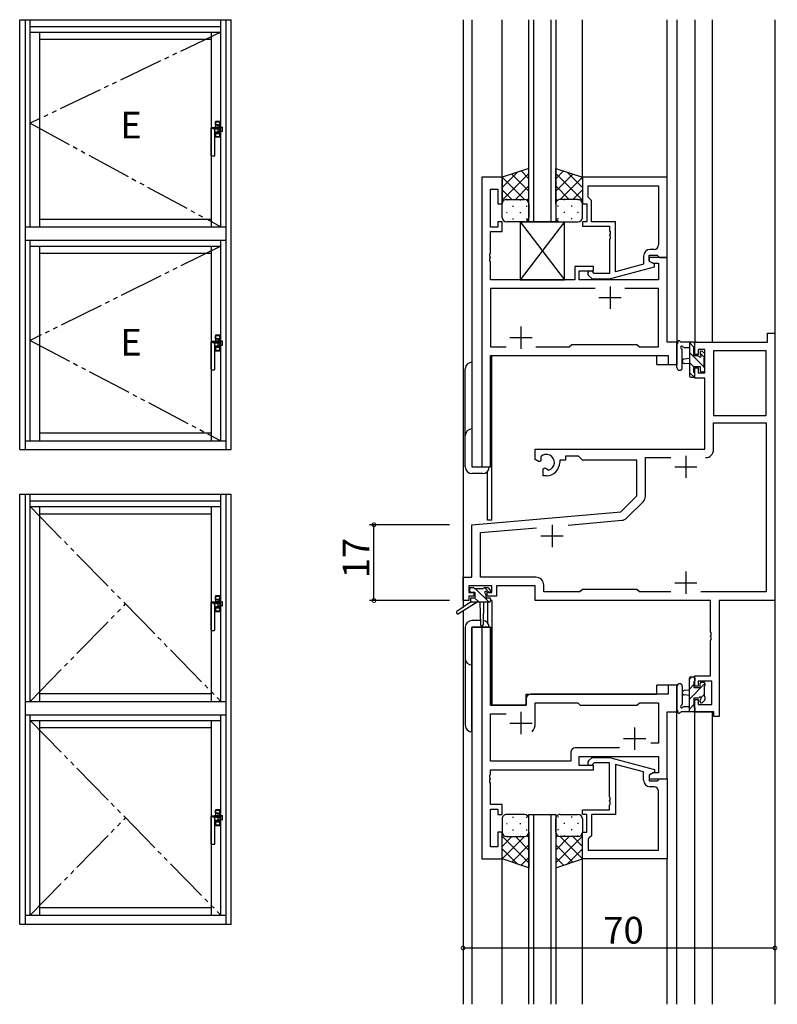
# Model space of a CAD drawing. Extents: x 0 to 1587, y 0 to 1128.
# Drawn here: x 550 to 720, y 741 to 962 of the extents above; entities that cross this region are included whole.
import ezdxf

# ---------------------------------------------------------------- set-up
doc = ezdxf.new("R2010")
doc.units = 0
doc.linetypes.add('YCENTER_1', pattern=[13, 10, -1, 1, -1])
doc.linetypes.add('YDIVIDE_1', pattern=[15, 10, -1, 1, -1, 1, -1])
for name, color, linetype in [('YKK_11', 7, 'CONTINUOUS'), ('YKK_12', 2, 'CONTINUOUS'), ('YKK_13', 4, 'CONTINUOUS'), ('YKK_A1', 4, 'CONTINUOUS'), ('YKK_D', 6, 'CONTINUOUS')]:
    doc.layers.add(name, color=color, linetype=linetype)
doc.styles.get("Standard").update_dxf_attribs({"font": 'ROMANS.SHX', "bigfont": 'EXTFONT.SHX'})

msp = doc.modelspace()

# ---------------------------------------------------------------- linework, layer by layer
at = {"layer": 'YKK_11', "color": 0, "linetype": 'ByBlock', "lineweight": -2}
for p, q in [((654.13, 926.88), (654.13, 861.88)), ((658.73, 926.88), (654.13, 926.88)), ((658.73, 920.88), (658.73, 926.88)), ((695.73, 926.88), (676.73, 926.88)), ((676.73, 926.88), (676.73, 920.88)), ((695.73, 908.88), (695.73, 926.88)), ((656.06, 915.68), (656.06, 924.18)), ((656.06, 924.18), (657.73, 924.18)), ((657.73, 924.18), (657.73, 920.88)), ((678.03, 924.95), (693.8, 924.95)), ((678.03, 922.38), (678.03, 924.95)), ((678.03, 924.95), (693.8, 924.95)), ((693.8, 924.95), (693.8, 911.68)), ((678.23, 922.18), (678.03, 922.38)), ((678.73, 921.68), (678.23, 922.18)), ((678.73, 916.88), (678.73, 921.68)), ((657.73, 920.88), (658.73, 920.88)), ((676.73, 920.88), (677.73, 920.88)), ((677.73, 920.88), (677.73, 916.88)), ((657.73, 915.68), (656.06, 915.68)), ((658.73, 916.88), (657.73, 916.88)), ((657.73, 916.88), (657.73, 915.68)), ((658.73, 914.68), (658.73, 916.88)), ((677.73, 916.88), (676.73, 916.88)), ((676.73, 916.88), (676.73, 915.88)), ((676.73, 915.88), (682.83, 915.88)), ((684.13, 916.88), (678.73, 916.88)), ((682.83, 915.88), (682.83, 914.84)), ((684.13, 905.67), (684.13, 916.88)), ((656.06, 909.84), (656.06, 914.68)), ((656.06, 914.68), (658.73, 914.68)), ((682.83, 914.84), (682.95, 914.66)), ((682.95, 914.11), (682.83, 913.92)), ((682.83, 913.92), (682.83, 913.84)), ((682.83, 913.84), (682.95, 913.66)), ((682.95, 913.11), (682.83, 912.92)), ((682.83, 912.92), (682.83, 905.28)), ((682.95, 914.66), (682.95, 914.11)), ((682.95, 913.66), (682.95, 913.11)), ((692.8, 910.68), (691.93, 910.68)), ((655.94, 909.66), (656.06, 909.84)), ((655.94, 909.11), (655.94, 909.66)), ((656.06, 908.92), (655.94, 909.11)), ((655.94, 908.66), (656.06, 908.84)), ((655.94, 908.11), (655.94, 908.66)), ((656.06, 908.84), (656.06, 908.92)), ((690.43, 909.18), (690.43, 907.36)), ((691.73, 908.08), (691.73, 909.38)), ((691.73, 909.38), (693.53, 909.38)), ((695.73, 908.88), (691.73, 908.88)), ((691.73, 908.88), (691.73, 908.08)), ((693.53, 909.38), (693.73, 909.18)), ((693.73, 909.18), (694.03, 908.88)), ((694.03, 908.88), (695.73, 908.88)), ((695.73, 889.88), (695.73, 908.88)), ((656.06, 907.92), (655.94, 908.11)), ((656.06, 903.88), (656.06, 907.92)), ((679.23, 906.88), (675.03, 906.88)), ((675.03, 906.88), (675.03, 903.88)), ((679.23, 905.88), (679.23, 906.88)), ((682.83, 904.08), (692.93, 906.79)), ((690.43, 907.36), (684.13, 905.67)), ((691.73, 908.08), (692.6, 907.58)), ((692.93, 907.39), (691.73, 908.08)), ((692.6, 907.58), (693.8, 907.58)), ((692.93, 906.79), (692.93, 907.39)), ((693.8, 907.58), (693.8, 903.88)), ((676.03, 903.88), (676.03, 905.88)), ((676.03, 905.88), (679.23, 905.88)), ((678.11, 904.86), (678.88, 904.08)), ((678.88, 904.08), (682.83, 904.08)), ((679.38, 905.28), (678.96, 905.7)), ((682.83, 905.28), (679.38, 905.28)), ((675.03, 903.88), (656.06, 903.88)), ((679.58, 901.95), (656.06, 901.95)), ((656.06, 901.95), (656.06, 888.81)), ((679.58, 901.95), (656.06, 901.95)), ((693.8, 903.88), (676.03, 903.88)), ((693.8, 901.95), (686.28, 901.95)), ((693.8, 888.81), (693.8, 901.95)), ((718.3, 889.88), (718.3, 891.88)), ((718.3, 891.88), (719.93, 891.88)), ((719.93, 891.88), (719.93, 831.88)), ((656.06, 888.81), (659.58, 888.81)), ((666.28, 888.81), (673.76, 888.81)), ((673.76, 888.81), (674.33, 889.38)), ((674.33, 889.38), (688.93, 889.38)), ((688.93, 889.38), (689.5, 888.81)), ((689.5, 888.81), (693.8, 888.81)), ((697.93, 889.88), (695.73, 889.88)), ((697.93, 884.88), (697.93, 889.88)), ((701.93, 887.08), (701.93, 889.88)), ((701.93, 889.88), (718.3, 889.88)), ((656.06, 861.88), (656.06, 886.88)), ((656.06, 886.88), (696, 886.88)), ((696, 886.88), (696, 884.88)), ((702.73, 887.08), (701.93, 887.08)), ((704.23, 888.25), (702.73, 888.25)), ((702.73, 888.25), (702.73, 887.08)), ((704.23, 882.98), (704.23, 888.25)), ((718, 887.95), (706.16, 887.95)), ((706.16, 887.95), (706.16, 873.38)), ((718, 873.38), (718, 887.95)), ((718, 873.38), (718, 887.95)), ((696, 884.88), (697.93, 884.88)), ((701.93, 881.78), (701.93, 884.08)), ((701.93, 884.08), (702.73, 884.08)), ((702.73, 884.08), (702.73, 882.98)), ((702.73, 882.98), (704.23, 882.98)), ((704.23, 881.78), (701.93, 881.78)), ((704.23, 865.88), (704.23, 881.78)), ((706.16, 873.38), (718, 873.38)), ((706.16, 865.75), (706.16, 871.75)), ((706.16, 871.75), (718, 871.75)), ((718, 871.75), (718, 833.81)), ((666.13, 863.52), (666.13, 865.88)), ((666.13, 865.88), (704.23, 865.88)), ((667.37, 864.16), (667.41, 863.7)), ((675.86, 864.25), (672.93, 864.25)), ((672.93, 864.25), (672.93, 863.38)), ((676.73, 863.38), (675.86, 864.25)), ((667.03, 863), (666.13, 863.52)), ((667.38, 863.2), (667.03, 863)), ((667.41, 863.7), (667.38, 863.2)), ((672.93, 863.38), (671.63, 863.38)), ((671.63, 863.38), (671.63, 862.88)), ((688.93, 863.38), (676.73, 863.38)), ((688.93, 855.38), (688.93, 863.38)), ((690.86, 855.33), (690.86, 863.95)), ((690.86, 863.95), (696.58, 863.95)), ((654.13, 861.88), (656.06, 861.88)), ((667.93, 861.44), (668.28, 861.64)), ((667.93, 859.88), (667.93, 861.44)), ((668.63, 859.88), (667.93, 859.88)), ((668.28, 861.64), (668.73, 861.41)), ((668.73, 861.41), (669.11, 861.14)), ((685.36, 851.8), (688.93, 855.38)), ((686.69, 850.41), (690.34, 854.05)), ((651.93, 848.88), (685.36, 851.8)), ((651.93, 837.11), (651.93, 848.88)), ((673.51, 848.83), (685.57, 849.89)), ((653.86, 847.11), (666.44, 848.21)), ((653.86, 837.11), (653.86, 847.11)), ((649.93, 831.88), (649.93, 837.11)), ((649.93, 837.11), (651.93, 837.11)), ((666.26, 837.11), (653.86, 837.11)), ((656.43, 835.18), (651.23, 835.18)), ((651.23, 835.18), (651.23, 833.68)), ((651.23, 833.68), (652.33, 833.68)), ((652.33, 833.68), (652.33, 832.88)), ((655.33, 832.88), (655.33, 833.68)), ((655.33, 833.68), (656.43, 833.68)), ((656.43, 833.68), (656.43, 835.18)), ((666.13, 835.18), (657.43, 835.18)), ((657.43, 835.18), (657.43, 832.88)), ((666.13, 831.88), (666.13, 835.18)), ((668.06, 833.81), (668.06, 835.31)), ((676.16, 833.81), (668.06, 833.81)), ((676.73, 834.38), (676.16, 833.81)), ((688.93, 834.38), (676.73, 834.38)), ((689.5, 833.81), (688.93, 834.38)), ((696.58, 833.81), (689.5, 833.81)), ((718, 833.81), (703.28, 833.81)), ((651.23, 831.88), (649.93, 831.88)), ((652.33, 832.88), (651.23, 832.88)), ((651.23, 832.88), (651.23, 831.88)), ((657.43, 832.88), (655.33, 832.88)), ((705.5, 831.88), (666.13, 831.88)), ((705.5, 824.84), (705.5, 831.88)), ((719.93, 831.88), (707.43, 831.88)), ((707.43, 831.88), (707.43, 805.88)), ((654.13, 825.88), (654.13, 773.88)), ((656.06, 825.88), (654.13, 825.88)), ((656.06, 808.38), (656.06, 825.88)), ((705.62, 824.66), (705.5, 824.84)), ((705.62, 824.11), (705.62, 824.66)), ((705.5, 823.92), (705.62, 824.11)), ((705.5, 823.84), (705.5, 823.92)), ((705.62, 823.66), (705.5, 823.84)), ((705.5, 822.92), (705.62, 823.11)), ((705.5, 814.98), (705.5, 822.92)), ((705.62, 823.11), (705.62, 823.66)), ((701.93, 812.68), (701.93, 814.98)), ((701.93, 814.98), (705.5, 814.98)), ((705.8, 813.78), (702.73, 813.78)), ((702.73, 813.78), (702.73, 812.68)), ((705.8, 808.51), (705.8, 813.78)), ((697.93, 812.88), (696, 812.88)), ((696, 812.88), (696, 810.88)), ((697.93, 806.88), (697.93, 812.88)), ((702.73, 812.68), (701.93, 812.68)), ((664.13, 809.88), (664.13, 808.38)), ((696, 810.88), (665.13, 810.88)), ((666.13, 804.38), (666.13, 808.95)), ((666.13, 808.95), (675.66, 808.95)), ((675.66, 808.95), (676.23, 808.38)), ((688.93, 808.38), (689.5, 808.95)), ((689.5, 808.95), (693.8, 808.95)), ((693.8, 808.95), (693.8, 799.88)), ((701.93, 806.88), (701.93, 809.68)), ((701.93, 809.68), (702.73, 809.68)), ((702.73, 809.68), (702.73, 808.51)), ((664.13, 808.38), (656.06, 808.38)), ((676.23, 808.38), (688.93, 808.38)), ((695.73, 791.88), (695.73, 806.88)), ((695.73, 806.88), (697.93, 806.88)), ((706.23, 806.88), (701.93, 806.88)), ((702.73, 808.51), (705.8, 808.51)), ((706.23, 805.88), (706.23, 806.88)), ((656.06, 795.81), (656.06, 806.45)), ((656.06, 806.45), (659.58, 806.45)), ((707.43, 805.88), (706.23, 805.88)), ((674.1, 797.81), (674.1, 795.81)), ((685.08, 798.81), (675.1, 798.81)), ((685.08, 798.81), (675.1, 798.81)), ((693.8, 799.88), (692.1, 799.88)), ((674.1, 795.81), (656.06, 795.81)), ((676.03, 794.88), (676.03, 796.88)), ((676.03, 796.88), (693.8, 796.88)), ((678.11, 795.9), (678.88, 796.68)), ((678.88, 796.68), (682.83, 796.68)), ((682.83, 796.68), (692.93, 793.97)), ((693.8, 796.88), (693.8, 793.18)), ((656.06, 792.84), (656.06, 793.88)), ((656.06, 793.88), (679.23, 793.88)), ((679.23, 794.88), (676.03, 794.88)), ((679.38, 795.48), (678.96, 795.06)), ((679.23, 793.88), (679.23, 794.88)), ((682.83, 795.48), (679.38, 795.48)), ((682.83, 787.84), (682.83, 795.48)), ((690.43, 793.4), (684.13, 795.09)), ((684.13, 795.09), (684.13, 783.88)), ((690.43, 791.58), (690.43, 793.4)), ((692.93, 793.97), (692.93, 793.37)), ((655.94, 792.66), (656.06, 792.84)), ((655.94, 792.11), (655.94, 792.66)), ((656.06, 791.92), (655.94, 792.11)), ((655.94, 791.66), (656.06, 791.84)), ((655.94, 791.11), (655.94, 791.66)), ((656.06, 791.84), (656.06, 791.92)), ((692.93, 793.37), (691.73, 792.68)), ((692.6, 793.18), (691.73, 792.68)), ((691.73, 792.68), (691.73, 791.88)), ((691.73, 792.68), (691.73, 791.38)), ((691.73, 791.88), (695.73, 791.88)), ((691.73, 791.38), (693.53, 791.38)), ((693.8, 793.18), (692.6, 793.18)), ((693.53, 791.38), (693.73, 791.58)), ((693.73, 791.58), (694.03, 791.88)), ((694.03, 791.88), (695.73, 791.88)), ((695.73, 791.88), (695.73, 773.88)), ((656.06, 790.92), (655.94, 791.11)), ((656.06, 786.08), (656.06, 790.92)), ((692.8, 790.08), (691.93, 790.08)), ((693.8, 775.81), (693.8, 789.08)), ((682.95, 787.66), (682.83, 787.84)), ((682.83, 786.92), (682.95, 787.11)), ((682.83, 786.84), (682.83, 786.92)), ((682.95, 786.66), (682.83, 786.84)), ((682.95, 787.11), (682.95, 787.66)), ((658.73, 786.08), (656.06, 786.08)), ((656.06, 776.58), (656.06, 785.08)), ((656.06, 785.08), (657.73, 785.08)), ((657.73, 785.08), (657.73, 783.88)), ((658.73, 783.88), (658.73, 786.08)), ((676.73, 783.88), (676.73, 784.88)), ((676.73, 784.88), (682.83, 784.88)), ((682.83, 785.92), (682.95, 786.11)), ((682.83, 784.88), (682.83, 785.92)), ((682.95, 786.11), (682.95, 786.66)), ((657.73, 783.88), (658.73, 783.88)), ((677.73, 783.88), (676.73, 783.88)), ((677.73, 779.88), (677.73, 783.88)), ((684.13, 783.88), (678.73, 783.88)), ((678.73, 783.88), (678.73, 779.08)), ((658.73, 779.88), (657.73, 779.88)), ((657.73, 779.88), (657.73, 776.58)), ((658.73, 773.88), (658.73, 779.88)), ((676.73, 773.88), (676.73, 779.88)), ((676.73, 779.88), (677.73, 779.88)), ((678.23, 778.58), (678.03, 778.38)), ((678.03, 778.38), (678.03, 775.81)), ((678.73, 779.08), (678.23, 778.58)), ((657.73, 776.58), (656.06, 776.58)), ((678.03, 775.81), (693.8, 775.81)), ((678.03, 775.81), (693.8, 775.81)), ((654.13, 773.88), (658.73, 773.88)), ((695.73, 773.88), (676.73, 773.88))]:
    msp.add_line(p, q, dxfattribs=at)
at = {"layer": 'YKK_11', "color": 2}
for p, q in [((682.93, 902.38), (682.93, 897.38)), ((680.43, 899.88), (685.43, 899.88)), ((662.93, 893.38), (662.93, 888.38)), ((660.43, 890.88), (665.43, 890.88)), ((699.93, 864.38), (699.93, 859.38)), ((697.43, 861.88), (702.43, 861.88)), ((669.93, 848.88), (669.93, 843.88)), ((667.43, 846.38), (672.43, 846.38)), ((699.93, 838.38), (699.93, 833.38)), ((697.43, 835.88), (702.43, 835.88)), ((662.93, 806.88), (662.93, 801.88)), ((660.43, 804.38), (665.43, 804.38)), ((688.43, 803.38), (688.43, 798.38)), ((685.93, 800.88), (690.93, 800.88))]:
    msp.add_line(p, q, dxfattribs=at)
at = {"layer": 'YKK_11', "color": 0, "linetype": 'ByBlock', "lineweight": -2}
for centre, radius, start, end in [((691.93, 909.18), 1.5, 90, 180), ((692.8, 911.68), 1, 270, 360), ((678.53, 905.28), 0.6, 45, 225), ((668.63, 862.88), 1.8, 285.3669, 134.6331), ((704.36, 865.75), 1.8, 270, 360), ((704.36, 865.75), 1.8, 270, 360), ((668.63, 862.88), 3, 270, 360), ((689.06, 855.33), 1.8, 315, 360), ((685.42, 851.68), 1.8, 275, 315), ((666.26, 835.31), 1.8, 0, 90), ((665.13, 809.88), 1, 90, 180), ((662.93, 804.38), 3.2, 321.6335, 360), ((675.1, 797.81), 1, 90, 180), ((678.53, 795.48), 0.6, 135, 315), ((691.93, 791.58), 1.5, 180, 270), ((692.8, 789.08), 1, 0, 90)]:
    msp.add_arc(centre, radius, start, end, dxfattribs=at)
at = {"layer": 'YKK_12'}
for p, q in [((649.93, 962.25), (649.93, 830.34)), ((651.93, 962.25), (651.93, 861.88)), ((658.73, 926.38), (658.73, 962.25)), ((676.73, 926.38), (676.73, 962.25)), ((695.73, 926.58), (695.73, 962.25)), ((697.93, 962.25), (697.93, 884.88)), ((701.93, 962.25), (701.93, 889.88)), ((705.83, 962.25), (705.83, 889.88)), ((719.93, 962.25), (719.93, 741.25)), ((702.3, 889.88), (701.93, 889.88)), ((656.13, 861.88), (656.13, 886.77)), ((656.43, 849.88), (656.43, 886.88)), ((693.43, 884.88), (693.43, 886.88)), ((693.43, 884.88), (697.93, 884.88)), ((651.93, 861.88), (656.13, 861.88)), ((655.43, 849.88), (655.43, 860.86)), ((656.43, 849.88), (655.43, 849.88)), ((655.43, 831.48), (655.43, 826.9)), ((656.43, 831.88), (656.13, 831.88)), ((656.43, 831.88), (656.43, 808.38)), ((649.93, 829.55), (649.93, 741.25)), ((651.93, 825.88), (651.93, 741.25)), ((656.13, 825.88), (651.93, 825.88)), ((656.13, 825.88), (656.13, 808.38)), ((697.93, 812.88), (693.43, 812.88)), ((693.43, 810.88), (693.43, 812.88)), ((697.93, 741.25), (697.93, 812.88)), ((664.13, 810.88), (693.43, 810.88)), ((664.13, 808.38), (664.13, 810.88)), ((656.13, 808.38), (664.13, 808.38)), ((701.93, 806.88), (705.83, 806.88)), ((701.93, 741.25), (701.93, 806.88)), ((705.83, 806.88), (705.83, 741.25)), ((658.73, 741.25), (658.73, 773.88)), ((676.73, 741.25), (676.73, 773.88)), ((695.73, 741.25), (695.73, 773.88))]:
    msp.add_line(p, q, dxfattribs=at)
at = {"layer": 'YKK_12', "linetype": 'Continuous'}
for p, q in [((664.73, 916.88), (664.73, 962.25)), ((665.73, 962.25), (665.73, 916.88)), ((669.73, 916.88), (669.73, 962.25)), ((670.73, 962.25), (670.73, 916.88)), ((670.73, 916.88), (664.73, 916.88)), ((664.73, 741.25), (664.73, 783.88)), ((664.73, 783.88), (670.73, 783.88)), ((665.73, 783.88), (665.73, 741.25)), ((669.73, 741.25), (669.73, 783.88)), ((670.73, 783.88), (670.73, 741.25))]:
    msp.add_line(p, q, dxfattribs=at)
at = {"layer": 'YKK_13', "linetype": 'Continuous'}
for p, q in [((664.73, 928.88), (658.73, 926.88)), ((664.73, 926.56), (662.99, 928.3)), ((664.73, 920.88), (664.73, 928.88)), ((670.73, 920.88), (670.73, 928.88)), ((670.73, 928.88), (676.73, 926.88)), ((670.73, 926.56), (672.47, 928.3)), ((658.73, 924.58), (662.19, 928.03)), ((658.73, 921.75), (664.73, 927.75)), ((658.73, 926.88), (658.73, 920.88)), ((663.75, 921.88), (658.75, 926.89)), ((664.73, 923.73), (660.87, 927.59)), ((676.73, 921.75), (670.73, 927.75)), ((670.73, 923.73), (674.6, 927.59)), ((671.71, 921.88), (676.72, 926.89)), ((676.73, 924.58), (673.28, 928.03)), ((676.73, 926.88), (676.73, 920.88)), ((660.92, 921.88), (658.73, 924.07)), ((661.69, 921.88), (664.73, 924.92)), ((673.77, 921.88), (670.73, 924.92)), ((674.54, 921.88), (676.73, 924.07)), ((659.65, 921.79), (659.85, 921.79)), ((659.73, 921.88), (663.73, 921.88)), ((659.73, 921.88), (663.73, 921.88)), ((662.68, 921.79), (662.88, 921.79)), ((664.33, 921.69), (664.73, 922.09)), ((671.14, 921.69), (670.73, 922.09)), ((675.73, 921.88), (671.73, 921.88)), ((675.73, 921.88), (671.73, 921.88)), ((672.78, 921.79), (672.58, 921.79)), ((675.81, 921.79), (675.61, 921.79)), ((658.78, 921.19), (658.73, 921.24)), ((658.73, 917.88), (658.73, 920.88)), ((661.07, 920.38), (661.27, 920.38)), ((664.1, 920.38), (664.3, 920.38)), ((664.73, 920.9), (664.73, 920.9)), ((664.73, 920.88), (664.73, 917.88)), ((670.73, 920.9), (670.73, 920.9)), ((670.73, 920.88), (670.73, 917.88)), ((671.37, 920.38), (671.17, 920.38)), ((674.4, 920.38), (674.2, 920.38)), ((676.68, 921.19), (676.73, 921.24)), ((676.73, 917.88), (676.73, 920.88)), ((659.65, 918.96), (659.85, 918.96)), ((661.07, 917.55), (661.27, 917.55)), ((662.68, 918.96), (662.88, 918.96)), ((664.1, 917.55), (664.3, 917.55)), ((671.37, 917.55), (671.17, 917.55)), ((672.78, 918.96), (672.58, 918.96)), ((674.4, 917.55), (674.2, 917.55)), ((675.81, 918.96), (675.61, 918.96)), ((663.73, 916.88), (659.73, 916.88)), ((671.73, 916.88), (675.73, 916.88))]:
    msp.add_line(p, q, dxfattribs=at)
at = {"layer": 'YKK_13'}
for p, q in [((672.73, 916.88), (662.73, 903.88)), ((662.73, 916.88), (672.73, 903.88)), ((662.73, 916.88), (672.73, 916.88)), ((662.73, 916.88), (662.73, 903.88)), ((672.73, 903.88), (672.73, 916.88)), ((662.73, 903.88), (672.73, 903.88)), ((697.93, 884.15), (697.93, 889.31)), ((701.63, 889.88), (698.95, 889.88)), ((699.55, 888.68), (700.73, 888.68)), ((700.73, 889.88), (700.73, 882.28)), ((701.76, 888.78), (700.73, 889.81)), ((701.73, 886.78), (701.73, 888.78)), ((701.93, 888.98), (701.93, 889.58)), ((699.13, 884.15), (699.14, 888.11)), ((704.03, 884.26), (700.73, 887.56)), ((702.67, 886.78), (701.73, 886.78)), ((703.13, 887.58), (703.13, 887.24)), ((704.19, 886.35), (703.13, 887.41)), ((704.15, 887.29), (703.65, 887.79)), ((704.03, 884.18), (704.03, 886.28)), ((704.23, 886.48), (704.23, 887.08)), ((651.93, 885.38), (651.93, 861.88)), ((700.73, 886.18), (699.59, 886.08)), ((700.73, 884.98), (699.59, 885.08)), ((701.73, 884.32), (700.73, 885.32)), ((701.73, 883.08), (701.73, 884.38)), ((701.73, 884.38), (703.13, 884.38)), ((703.13, 884.38), (703.13, 883.48)), ((650.43, 861.88), (650.43, 883.88)), ((701.79, 882.02), (700.73, 883.07)), ((701.03, 881.98), (701.63, 881.98)), ((701.93, 882.28), (701.93, 882.88)), ((703.43, 883.18), (703.93, 883.18)), ((704.23, 883.48), (704.23, 883.98)), ((651.93, 861.88), (655.83, 861.88)), ((654.33, 860.38), (651.93, 860.38)), ((651.43, 833.98), (651.43, 834.48)), ((651.73, 834.78), (652.23, 834.78)), ((652.63, 833.68), (651.73, 833.68)), ((652.43, 834.58), (654.53, 834.58)), ((652.63, 832.48), (652.63, 833.68)), ((655.79, 831.48), (652.69, 834.58)), ((655.83, 833.68), (654.73, 834.78)), ((654.73, 834.78), (655.33, 834.78)), ((655.03, 833.22), (655.03, 832.48)), ((655.83, 833.68), (655.49, 833.68)), ((655.55, 834.69), (656.05, 834.19)), ((651.63, 831.48), (648.57, 829.43)), ((653.13, 831.48), (648.89, 828.92)), ((651.63, 832.18), (651.63, 831.48)), ((655.83, 831.48), (651.63, 831.48)), ((651.93, 832.48), (652.63, 832.48)), ((653.54, 831.48), (652.54, 832.48)), ((653.73, 831.48), (653.84, 826.47)), ((654.54, 831.48), (654.44, 826.47)), ((655.03, 832.48), (655.83, 832.48)), ((656.13, 832.18), (656.13, 831.78)), ((653.82, 827.38), (651.93, 827.38)), ((650.43, 825.88), (650.43, 803.88)), ((651.93, 825.88), (655.83, 825.88)), ((651.93, 802.38), (651.93, 825.88)), ((700.73, 814.25), (701.26, 814.78)), ((700.73, 806.88), (700.73, 814.48)), ((701.03, 814.78), (701.63, 814.78)), ((701.73, 813.68), (701.73, 812.38)), ((701.93, 814.48), (701.93, 813.88)), ((703.13, 812.38), (703.13, 813.28)), ((703.43, 813.58), (703.93, 813.58)), ((704.23, 813.28), (704.23, 812.78)), ((697.93, 812.61), (697.93, 807.45)), ((699.13, 812.61), (699.14, 808.65)), ((700.73, 811.78), (699.59, 811.68)), ((700.73, 809.76), (704.23, 813.26)), ((700.73, 812.01), (701.73, 813.01)), ((701.73, 812.38), (703.13, 812.38)), ((704.03, 812.58), (704.03, 810.48)), ((700.73, 810.58), (699.59, 810.68)), ((702.67, 809.98), (701.73, 809.98)), ((701.73, 809.98), (701.73, 807.98)), ((703.13, 809.18), (703.13, 809.52)), ((703.34, 810.12), (704.03, 810.82)), ((704.15, 809.47), (703.65, 808.97)), ((704.23, 810.28), (704.23, 809.68)), ((701.63, 806.88), (698.95, 806.88)), ((699.55, 808.08), (700.73, 808.08)), ((700.73, 807.52), (701.73, 808.52)), ((701.93, 807.78), (701.93, 807.18)), ((658.73, 782.88), (658.73, 779.88)), ((663.73, 783.88), (659.73, 783.88)), ((661.07, 783.22), (661.27, 783.22)), ((664.1, 783.22), (664.28, 783.22)), ((664.73, 779.88), (664.73, 782.88)), ((670.73, 779.88), (670.73, 782.88)), ((671.37, 783.22), (671.19, 783.22)), ((671.73, 783.88), (675.73, 783.88)), ((674.4, 783.22), (674.2, 783.22)), ((676.73, 782.88), (676.73, 779.88)), ((659.65, 781.8), (659.85, 781.8)), ((661.07, 780.39), (661.27, 780.39)), ((662.68, 781.8), (662.88, 781.8)), ((664.1, 780.39), (664.3, 780.39)), ((671.37, 780.39), (671.17, 780.39)), ((672.78, 781.8), (672.58, 781.8)), ((674.4, 780.39), (674.2, 780.39)), ((675.81, 781.8), (675.61, 781.8)), ((658.73, 773.88), (658.73, 779.88)), ((658.78, 779.57), (658.73, 779.52)), ((658.73, 779.01), (664.73, 773.01)), ((660.92, 778.88), (658.73, 776.69)), ((663.75, 778.88), (658.75, 773.88)), ((659.65, 778.97), (659.85, 778.97)), ((659.73, 778.88), (663.73, 778.88)), ((659.73, 778.88), (663.73, 778.88)), ((661.69, 778.88), (664.73, 775.84)), ((662.68, 778.97), (662.88, 778.97)), ((664.33, 779.08), (664.73, 778.67)), ((664.73, 779.88), (664.73, 771.88)), ((664.73, 779.86), (664.73, 779.86)), ((670.73, 779.88), (670.73, 771.88)), ((670.73, 779.86), (670.73, 779.86)), ((671.14, 779.08), (670.73, 778.67)), ((676.73, 779.01), (670.73, 773.01)), ((673.77, 778.88), (670.73, 775.84)), ((671.71, 778.88), (676.72, 773.88)), ((675.73, 778.88), (671.73, 778.88)), ((675.73, 778.88), (671.73, 778.88)), ((672.78, 778.97), (672.58, 778.97)), ((674.54, 778.88), (676.73, 776.69)), ((675.81, 778.97), (675.61, 778.97)), ((676.68, 779.57), (676.73, 779.52)), ((676.73, 773.88), (676.73, 779.88)), ((658.73, 776.18), (662.19, 772.73)), ((664.73, 777.03), (660.87, 773.17)), ((670.73, 777.03), (674.6, 773.17)), ((676.73, 776.18), (673.28, 772.73)), ((664.73, 771.88), (658.73, 773.88)), ((664.73, 774.2), (662.99, 772.46)), ((670.73, 774.2), (672.48, 772.46)), ((670.73, 771.88), (676.73, 773.88))]:
    msp.add_line(p, q, dxfattribs=at)
at = {"layer": 'YKK_13', "linetype": 'Continuous'}
for centre, start, end in [((659.73, 920.88), 89.9999, 179.9999), ((659.73, 920.88), 89.9999, 179.9999), ((663.73, 920.88), 359.9999, 89.9999), ((663.73, 920.88), 359.9999, 89.9999), ((671.73, 920.88), 90.0001, 180.0001), ((671.73, 920.88), 90.0001, 180.0001), ((675.73, 920.88), 0.0001, 90.0001), ((675.73, 920.88), 0.0001, 90.0001), ((659.73, 917.88), 179.9999, 269.9999), ((663.73, 917.88), 269.9999, 359.9999), ((671.73, 917.88), 180.0001, 270.0001), ((675.73, 917.88), 270.0001, 0.0001)]:
    msp.add_arc(centre, 1, start, end, dxfattribs=at)
at = {"layer": 'YKK_13'}
for centre, radius, start, end in [((698.23, 889.31), 0.3, 130.5288, 180), ((697.84, 889.77), 0.3, 310.5288, 10.5288), ((698.43, 889.88), 0.3, 30, 190.5288), ((698.95, 890.18), 0.3, 210, 270), ((699.03, 888.68), 0.3, 30, 250.8102), ((699.55, 888.98), 0.3, 210, 270), ((701.63, 889.58), 0.3, 0, 90), ((701.73, 888.98), 0.2, 270, 0), ((698.84, 888.11), 0.3, 359.9598, 70.8102), ((702.67, 886.48), 0.3, 33.0557, 90), ((703.13, 886.78), 0.25, 213.0557, 56.9443), ((703.43, 887.58), 0.3, 45, 180), ((703.43, 887.24), 0.3, 180, 236.9443), ((704.03, 886.48), 0.2, 270, 0), ((703.93, 887.08), 0.3, 0, 45), ((651.93, 883.88), 1.5, 90, 180), ((698.53, 884.15), 0.6, 179.9598, 359.9598), ((699.63, 885.58), 0.5, 95.0921, 264.9079), ((704.03, 883.98), 0.2, 0, 90), ((701.03, 882.28), 0.3, 180, 270), ((701.63, 882.28), 0.3, 270, 0), ((701.73, 882.88), 0.2, 0, 90), ((703.43, 883.48), 0.3, 180, 270), ((703.93, 883.48), 0.3, 270, 0), ((651.93, 868.88), 1.5, 90, 180), ((651.93, 861.88), 1.5, 180, 270), ((654.33, 861.88), 1.5, 270, 0), ((651.73, 834.48), 0.3, 90, 180), ((651.73, 833.98), 0.3, 180, 270), ((652.23, 834.58), 0.2, 0, 90), ((654.73, 834.58), 0.2, 90, 180), ((655.03, 833.68), 0.25, 33.0557, 236.9443), ((654.73, 833.22), 0.3, 0, 56.9443), ((655.49, 833.98), 0.3, 213.0557, 270), ((655.33, 834.48), 0.3, 45, 90), ((655.83, 833.98), 0.3, 270, 45), ((651.93, 832.18), 0.3, 90, 180), ((655.83, 832.18), 0.3, 0, 90), ((655.83, 831.78), 0.3, 270, 0), ((648.73, 829.18), 0.3, 123.769, 301.0615), ((651.93, 825.88), 1.5, 90, 180), ((654.33, 825.88), 1.5, 0, 85.4048), ((654.14, 826.48), 0.3, 181.1696, 358.8554), ((651.93, 818.88), 1.5, 180, 270), ((701.03, 814.48), 0.3, 90, 180), ((701.63, 814.48), 0.3, 0, 90), ((701.73, 813.88), 0.2, 270, 0), ((703.43, 813.28), 0.3, 90, 180), ((703.93, 813.28), 0.3, 0, 90), ((698.53, 812.61), 0.6, 0.0402, 180.0402), ((699.63, 811.18), 0.5, 95.0921, 264.9079), ((704.03, 812.78), 0.2, 270, 0), ((702.67, 810.28), 0.3, 270, 326.9443), ((703.13, 809.98), 0.25, 303.0557, 146.9443), ((703.43, 809.52), 0.3, 123.0557, 180), ((703.43, 809.18), 0.3, 180, 315), ((704.03, 810.28), 0.2, 0, 90), ((703.93, 809.68), 0.3, 315, 0), ((698.23, 807.45), 0.3, 180, 229.4712), ((697.84, 806.99), 0.3, 349.4712, 49.4712), ((698.43, 806.88), 0.3, 169.4712, 330), ((698.95, 806.58), 0.3, 90, 150), ((699.03, 808.08), 0.3, 109.1898, 330), ((698.84, 808.65), 0.3, 289.1898, 0.0402), ((699.55, 807.78), 0.3, 90, 150), ((701.63, 807.18), 0.3, 270, 0), ((701.73, 807.78), 0.2, 360, 90), ((651.93, 803.88), 1.5, 180, 270), ((659.73, 782.88), 1, 90.0001, 180.0001), ((663.73, 782.88), 1, 0.0001, 90.0001), ((671.73, 782.88), 1, 89.9999, 179.9999), ((675.73, 782.88), 1, 359.9999, 89.9999), ((659.73, 779.88), 1, 180.0001, 270.0001), ((659.73, 779.88), 1, 180.0001, 270.0001), ((663.73, 779.88), 1, 270.0001, 0.0001), ((663.73, 779.88), 1, 270.0001, 0.0001), ((671.73, 779.88), 1, 179.9999, 269.9999), ((671.73, 779.88), 1, 179.9999, 269.9999), ((675.73, 779.88), 1, 269.9999, 359.9999), ((675.73, 779.88), 1, 269.9999, 359.9999)]:
    msp.add_arc(centre, radius, start, end, dxfattribs=at)
at = {"layer": 'YKK_A1'}
for p, q in [((550.43, 865.75), (550.43, 962.25)), ((550.43, 962.25), (597.93, 962.25)), ((551.68, 962.25), (551.68, 865.75)), ((552.78, 915.75), (552.78, 962.25)), ((595.58, 915.75), (595.58, 962.25)), ((596.68, 962.25), (596.68, 865.75)), ((597.93, 865.75), (597.93, 962.25)), ((552.78, 960.75), (595.58, 960.75)), ((552.78, 959.45), (595.58, 959.45)), ((554.93, 915.75), (554.93, 959.45)), ((593.43, 959.45), (593.43, 915.75)), ((554.93, 957.85), (593.43, 957.85)), ((594.38, 939.37), (594.38, 938.13)), ((594.39, 938.62), (594.39, 939.3)), ((595.33, 939.42), (594.43, 939.42)), ((595.33, 939.36), (594.43, 939.36)), ((594.44, 939.35), (594.68, 939.35)), ((594.68, 939.35), (594.68, 939.35)), ((594.68, 939.35), (595.08, 939.35)), ((595.08, 939.35), (595.33, 939.35)), ((595.08, 939.35), (595.08, 939.35)), ((595.38, 938.09), (595.38, 939.37)), ((595.38, 938.62), (595.38, 939.3)), ((593.43, 931.8), (593.43, 937.9)), ((595.38, 938.62), (594.38, 938.62)), ((594.38, 937.04), (594.38, 935.97)), ((594.39, 938.62), (595.38, 938.62)), ((594.42, 938.14), (595.32, 938.14)), ((594.44, 937.05), (595, 937.08)), ((594.89, 937.98), (594.96, 937.97)), ((594.95, 938.07), (595.85, 938.07)), ((594.96, 937.97), (595.04, 937.96)), ((595.06, 937.1), (595.03, 937.09)), ((595.04, 937.09), (595.03, 937.09)), ((595.04, 937.96), (595.12, 937.93)), ((595.11, 937.13), (595.06, 937.1)), ((595.18, 937.17), (595.11, 937.13)), ((595.12, 937.93), (595.19, 937.88)), ((595.24, 937.23), (595.18, 937.17)), ((595.86, 937.15), (595.18, 937.15)), ((595.19, 937.88), (595.25, 937.83)), ((595.28, 937.28), (595.24, 937.23)), ((595.25, 937.83), (595.3, 937.76)), ((595.32, 937.35), (595.28, 937.28)), ((595.3, 937.76), (595.33, 937.7)), ((595.34, 938.09), (595.32, 938.14)), ((595.34, 937.42), (595.32, 937.35)), ((595.33, 937.7), (595.35, 937.63)), ((595.34, 938.09), (595.86, 938.09)), ((595.36, 937.49), (595.34, 937.42)), ((595.35, 937.63), (595.36, 937.56)), ((595.36, 937.56), (595.36, 937.49)), ((595.38, 935.97), (595.38, 937.15)), ((595.97, 937.28), (595.97, 937.94)), ((595.98, 937.28), (595.98, 937.97)), ((594.23, 931.8), (594.23, 936.83)), ((595.38, 936.72), (594.38, 936.72)), ((594.39, 936.72), (594.39, 936.04)), ((594.39, 936.72), (595.38, 936.72)), ((595.33, 935.99), (594.43, 935.99)), ((594.43, 935.92), (595.33, 935.92)), ((594.44, 935.99), (594.68, 935.99)), ((594.68, 935.99), (594.68, 935.99)), ((594.68, 935.99), (595.08, 935.99)), ((595.08, 935.99), (595.33, 935.99)), ((595.08, 935.99), (595.08, 935.99)), ((595.38, 936.72), (595.38, 936.04)), ((593.56, 931.67), (594.11, 931.67)), ((554.93, 917.5), (593.43, 917.5)), ((551.68, 915.75), (596.68, 915.75)), ((551.68, 915.75), (596.68, 915.75)), ((551.68, 912.75), (596.68, 912.75)), ((552.78, 867.75), (552.78, 912.75)), ((595.58, 867.75), (595.58, 912.75)), ((552.78, 911.45), (595.58, 911.45)), ((554.93, 867.75), (554.93, 911.45)), ((593.43, 911.45), (593.43, 867.75)), ((554.93, 909.85), (593.43, 909.85)), ((594.38, 891.37), (594.38, 890.13)), ((595.38, 890.62), (594.38, 890.62)), ((594.39, 890.62), (594.39, 891.3)), ((594.39, 890.62), (595.38, 890.62)), ((595.33, 891.42), (594.43, 891.42)), ((595.33, 891.36), (594.43, 891.36)), ((594.44, 891.35), (594.68, 891.35)), ((594.68, 891.35), (594.68, 891.35)), ((594.68, 891.35), (595.08, 891.35)), ((595.08, 891.35), (595.33, 891.35)), ((595.08, 891.35), (595.08, 891.35)), ((595.38, 890.09), (595.38, 891.37)), ((595.38, 890.62), (595.38, 891.3)), ((593.43, 883.8), (593.43, 889.9)), ((594.23, 883.8), (594.23, 888.83)), ((594.38, 889.04), (594.38, 887.97)), ((595.38, 888.72), (594.38, 888.72)), ((594.39, 888.72), (594.39, 888.04)), ((594.39, 888.72), (595.38, 888.72)), ((594.42, 890.14), (595.32, 890.14)), ((594.44, 889.05), (595, 889.08)), ((594.89, 889.98), (594.96, 889.97)), ((594.95, 890.07), (595.85, 890.07)), ((594.96, 889.97), (595.04, 889.96)), ((595.06, 889.1), (595.03, 889.09)), ((595.04, 889.09), (595.03, 889.09)), ((595.04, 889.96), (595.12, 889.93)), ((595.11, 889.13), (595.06, 889.1)), ((595.18, 889.17), (595.11, 889.13)), ((595.12, 889.93), (595.19, 889.88)), ((595.24, 889.23), (595.18, 889.17)), ((595.86, 889.15), (595.18, 889.15)), ((595.19, 889.88), (595.25, 889.83)), ((595.28, 889.28), (595.24, 889.23)), ((595.25, 889.83), (595.3, 889.76)), ((595.32, 889.35), (595.28, 889.28)), ((595.3, 889.76), (595.33, 889.7)), ((595.34, 890.09), (595.32, 890.14)), ((595.34, 889.42), (595.32, 889.35)), ((595.33, 889.7), (595.35, 889.63)), ((595.34, 890.09), (595.86, 890.09)), ((595.36, 889.49), (595.34, 889.42)), ((595.35, 889.63), (595.36, 889.56)), ((595.36, 889.56), (595.36, 889.49)), ((595.38, 887.97), (595.38, 889.15)), ((595.38, 888.72), (595.38, 888.04)), ((595.97, 889.28), (595.97, 889.94)), ((595.98, 889.28), (595.98, 889.97)), ((595.33, 887.99), (594.43, 887.99)), ((594.43, 887.92), (595.33, 887.92)), ((594.44, 887.99), (594.68, 887.99)), ((594.68, 887.99), (594.68, 887.99)), ((594.68, 887.99), (595.08, 887.99)), ((595.08, 887.99), (595.33, 887.99)), ((595.08, 887.99), (595.08, 887.99)), ((593.56, 883.67), (594.11, 883.67)), ((554.93, 869.5), (593.43, 869.5)), ((551.68, 867.75), (596.68, 867.75)), ((550.43, 865.75), (597.93, 865.75)), ((550.43, 759.25), (550.43, 855.75)), ((550.43, 855.75), (597.93, 855.75)), ((551.68, 855.75), (551.68, 759.25)), ((552.78, 809.25), (552.78, 855.75)), ((595.58, 809.25), (595.58, 855.75)), ((596.68, 855.75), (596.68, 759.25)), ((597.93, 759.25), (597.93, 855.75)), ((552.78, 854.25), (595.58, 854.25)), ((552.78, 852.95), (595.58, 852.95)), ((554.93, 809.25), (554.93, 852.95)), ((554.93, 851.35), (593.43, 851.35)), ((593.43, 852.95), (593.43, 809.25)), ((593.43, 825.3), (593.43, 831.4)), ((594.38, 832.87), (594.38, 831.63)), ((595.38, 832.12), (594.38, 832.12)), ((594.39, 832.12), (594.39, 832.8)), ((594.39, 832.12), (595.38, 832.12)), ((594.42, 831.64), (595.32, 831.64)), ((595.33, 832.92), (594.43, 832.92)), ((595.33, 832.86), (594.43, 832.86)), ((594.44, 832.85), (594.68, 832.85)), ((594.68, 832.85), (594.68, 832.85)), ((594.68, 832.85), (595.08, 832.85)), ((594.89, 831.48), (594.96, 831.47)), ((594.95, 831.57), (595.85, 831.57)), ((594.96, 831.47), (595.04, 831.46)), ((595.04, 831.46), (595.12, 831.43)), ((595.08, 832.85), (595.33, 832.85)), ((595.08, 832.85), (595.08, 832.85)), ((595.12, 831.43), (595.19, 831.38)), ((595.19, 831.38), (595.25, 831.33)), ((595.25, 831.33), (595.3, 831.26)), ((595.3, 831.26), (595.33, 831.2)), ((595.34, 831.59), (595.32, 831.64)), ((595.33, 831.2), (595.35, 831.13)), ((595.34, 831.59), (595.86, 831.59)), ((595.36, 830.99), (595.34, 830.92)), ((595.35, 831.13), (595.36, 831.06)), ((595.36, 831.06), (595.36, 830.99)), ((595.38, 831.59), (595.38, 832.87)), ((595.38, 832.12), (595.38, 832.8)), ((595.97, 830.78), (595.97, 831.44)), ((595.98, 830.78), (595.98, 831.47)), ((594.23, 825.3), (594.23, 830.33)), ((594.38, 830.54), (594.38, 829.47)), ((595.38, 830.22), (594.38, 830.22)), ((594.39, 830.22), (594.39, 829.54)), ((594.39, 830.22), (595.38, 830.22)), ((595.33, 829.49), (594.43, 829.49)), ((594.43, 829.42), (595.33, 829.42)), ((594.44, 830.55), (595, 830.58)), ((594.44, 829.49), (594.68, 829.49)), ((594.68, 829.49), (594.68, 829.49)), ((594.68, 829.49), (595.08, 829.49)), ((595.06, 830.6), (595.03, 830.59)), ((595.04, 830.59), (595.03, 830.59)), ((595.11, 830.63), (595.06, 830.6)), ((595.08, 829.49), (595.33, 829.49)), ((595.08, 829.49), (595.08, 829.49)), ((595.18, 830.67), (595.11, 830.63)), ((595.24, 830.73), (595.18, 830.67)), ((595.86, 830.65), (595.18, 830.65)), ((595.28, 830.78), (595.24, 830.73)), ((595.32, 830.85), (595.28, 830.78)), ((595.34, 830.92), (595.32, 830.85)), ((595.38, 829.47), (595.38, 830.65)), ((595.38, 830.22), (595.38, 829.54)), ((593.56, 825.17), (594.11, 825.17)), ((551.68, 809.25), (596.68, 809.25)), ((551.68, 809.25), (596.68, 809.25)), ((554.93, 811), (593.43, 811)), ((551.68, 806.25), (596.68, 806.25)), ((552.78, 761.25), (552.78, 806.25)), ((552.78, 804.95), (595.58, 804.95)), ((554.93, 761.25), (554.93, 804.95)), ((593.43, 804.95), (593.43, 761.25)), ((595.58, 761.25), (595.58, 806.25)), ((554.93, 803.35), (593.43, 803.35)), ((594.38, 784.87), (594.38, 783.63)), ((594.39, 784.12), (594.39, 784.8)), ((595.33, 784.92), (594.43, 784.92)), ((595.33, 784.86), (594.43, 784.86)), ((594.44, 784.85), (594.68, 784.85)), ((594.68, 784.85), (594.68, 784.85)), ((594.68, 784.85), (595.08, 784.85)), ((595.08, 784.85), (595.33, 784.85)), ((595.08, 784.85), (595.08, 784.85)), ((595.38, 783.59), (595.38, 784.87)), ((595.38, 784.12), (595.38, 784.8)), ((593.43, 777.3), (593.43, 783.4)), ((595.38, 784.12), (594.38, 784.12)), ((594.38, 782.54), (594.38, 781.47)), ((594.39, 784.12), (595.38, 784.12)), ((594.42, 783.64), (595.32, 783.64)), ((594.44, 782.55), (595, 782.58)), ((594.89, 783.48), (594.96, 783.47)), ((594.95, 783.57), (595.85, 783.57)), ((594.96, 783.47), (595.04, 783.46)), ((595.06, 782.6), (595.03, 782.59)), ((595.04, 782.59), (595.03, 782.59)), ((595.04, 783.46), (595.12, 783.43)), ((595.11, 782.63), (595.06, 782.6)), ((595.18, 782.67), (595.11, 782.63)), ((595.12, 783.43), (595.19, 783.38)), ((595.24, 782.73), (595.18, 782.67)), ((595.86, 782.65), (595.18, 782.65)), ((595.19, 783.38), (595.25, 783.33)), ((595.28, 782.78), (595.24, 782.73)), ((595.25, 783.33), (595.3, 783.26)), ((595.32, 782.85), (595.28, 782.78)), ((595.3, 783.26), (595.33, 783.2)), ((595.34, 783.59), (595.32, 783.64)), ((595.34, 782.92), (595.32, 782.85)), ((595.33, 783.2), (595.35, 783.13)), ((595.34, 783.59), (595.86, 783.59)), ((595.36, 782.99), (595.34, 782.92)), ((595.35, 783.13), (595.36, 783.06)), ((595.36, 783.06), (595.36, 782.99)), ((595.38, 781.47), (595.38, 782.65)), ((595.97, 782.78), (595.97, 783.44)), ((595.98, 782.78), (595.98, 783.47)), ((594.23, 777.3), (594.23, 782.33)), ((595.38, 782.22), (594.38, 782.22)), ((594.39, 782.22), (594.39, 781.54)), ((594.39, 782.22), (595.38, 782.22)), ((595.33, 781.49), (594.43, 781.49)), ((594.43, 781.42), (595.33, 781.42)), ((594.44, 781.49), (594.68, 781.49)), ((594.68, 781.49), (594.68, 781.49)), ((594.68, 781.49), (595.08, 781.49)), ((595.08, 781.49), (595.33, 781.49)), ((595.08, 781.49), (595.08, 781.49)), ((595.38, 782.22), (595.38, 781.54)), ((593.56, 777.17), (594.11, 777.17)), ((554.93, 763), (593.43, 763)), ((551.68, 761.25), (596.68, 761.25)), ((550.43, 759.25), (597.93, 759.25))]:
    msp.add_line(p, q, dxfattribs=at)
at = {"layer": 'YKK_A1', "linetype": 'YDIVIDE_1'}
for p, q in [((595.58, 959.45), (552.78, 939)), ((552.78, 939), (595.58, 915.75)), ((594.23, 937.88), (594.26, 937.92)), ((594.23, 936.83), (594.23, 937.88)), ((594.26, 937.92), (594.31, 937.93)), ((594.31, 937.93), (594.38, 937.94)), ((594.38, 937.94), (594.89, 937.98)), ((595.58, 911.45), (552.78, 890.25)), ((552.78, 890.25), (595.58, 867.75)), ((594.23, 889.88), (594.26, 889.92)), ((594.23, 888.83), (594.23, 889.88)), ((594.26, 889.92), (594.31, 889.93)), ((594.31, 889.93), (594.38, 889.94)), ((594.38, 889.94), (594.89, 889.98)), ((552.78, 852.95), (595.58, 809.25)), ((552.78, 809.25), (574.18, 831.1)), ((594.23, 831.38), (594.26, 831.42)), ((594.23, 830.33), (594.23, 831.38)), ((594.26, 831.42), (594.31, 831.43)), ((594.31, 831.43), (594.38, 831.44)), ((594.38, 831.44), (594.89, 831.48)), ((552.78, 804.95), (595.58, 761.25)), ((552.78, 761.25), (574.18, 783.1)), ((594.23, 783.38), (594.26, 783.42)), ((594.23, 782.33), (594.23, 783.38)), ((594.26, 783.42), (594.31, 783.43)), ((594.31, 783.43), (594.38, 783.44)), ((594.38, 783.44), (594.89, 783.48))]:
    msp.add_line(p, q, dxfattribs=at)
at = {"layer": 'YKK_A1', "linetype": 'YCENTER_1'}
for p, q in [((595.58, 937.67), (593.92, 937.67)), ((594.88, 938.62), (594.88, 936.72)), ((594.88, 890.62), (594.88, 888.72)), ((595.58, 889.67), (593.92, 889.67)), ((595.58, 831.17), (593.92, 831.17)), ((594.88, 832.12), (594.88, 830.22)), ((595.58, 783.17), (593.92, 783.17)), ((594.88, 784.12), (594.88, 782.22))]:
    msp.add_line(p, q, dxfattribs=at)
at = {"layer": 'YKK_A1', "extrusion": (0, 0, -1), "flags": 128}
for points in [[(-593.46, 937.94), (-593.58, 938), (-593.74, 938.06)], [(-593.74, 938.06), (-594.06, 938.1), (-594.42, 938.14)], [(-593.46, 889.94), (-593.58, 890), (-593.74, 890.06)], [(-593.74, 890.06), (-594.06, 890.1), (-594.42, 890.14)], [(-593.46, 831.44), (-593.58, 831.5), (-593.74, 831.56)], [(-593.74, 831.56), (-594.06, 831.6), (-594.42, 831.64)], [(-593.46, 783.44), (-593.58, 783.5), (-593.74, 783.56)], [(-593.74, 783.56), (-594.06, 783.6), (-594.42, 783.64)]]:
    msp.add_lwpolyline(points, dxfattribs=at)
at = {"layer": 'YKK_A1'}
for centre, radius, start, end in [((594.43, 939.37), 0.05, 90, 180), ((594.43, 939.31), 0.05, 90, 180), ((594.44, 939.3), 0.05, 90, 180), ((595.33, 939.37), 0.05, 0, 90), ((595.33, 939.31), 0.05, 0, 90), ((595.33, 939.3), 0.05, 0, 90), ((593.48, 937.9), 0.05, 119.712, 180), ((594.46, 936.83), 0.225, 93.5864, 180), ((593.21, 939.19), 2.07, 324.2135, 327.2485), ((594.94, 937.58), 0.49, 299.2714, 89.3319), ((595, 937.13), 0.05, 272.7883, 287.6999), ((594.55, 938.53), 1.52, 287.6999, 294.6122), ((595.85, 937.94), 0.125, 0, 90), ((595.85, 937.28), 0.125, 269.9999, 0), ((595.86, 937.97), 0.125, 0, 90), ((595.86, 937.28), 0.125, 269.9999, 0), ((594.43, 936.04), 0.05, 180, 270), ((594.43, 935.97), 0.05, 180, 270), ((594.44, 936.04), 0.05, 180, 270), ((595.33, 936.04), 0.05, 270, 0), ((595.33, 936.04), 0.05, 270, 0), ((595.33, 935.97), 0.05, 270, 0), ((593.56, 931.8), 0.125, 180, 270), ((594.11, 931.8), 0.125, 270, 0), ((594.43, 891.37), 0.05, 90, 180), ((594.43, 891.31), 0.05, 90, 180), ((594.44, 891.3), 0.05, 90, 180), ((595.33, 891.37), 0.05, 0, 90), ((595.33, 891.31), 0.05, 0, 90), ((595.33, 891.3), 0.05, 0, 90), ((593.48, 889.9), 0.05, 119.712, 180), ((594.46, 888.83), 0.225, 93.5864, 180), ((593.21, 891.19), 2.07, 324.2135, 327.2485), ((594.94, 889.58), 0.49, 299.2714, 89.3319), ((595, 889.13), 0.05, 272.7883, 287.6999), ((594.55, 890.53), 1.52, 287.6999, 294.6122), ((595.85, 889.94), 0.125, 0, 90), ((595.85, 889.28), 0.125, 269.9999, 0), ((595.86, 889.97), 0.125, 0, 90), ((595.86, 889.28), 0.125, 269.9999, 0), ((594.43, 888.04), 0.05, 180, 270), ((594.43, 887.97), 0.05, 180, 270), ((594.44, 888.04), 0.05, 180, 270), ((595.33, 888.04), 0.05, 270, 0), ((595.33, 888.04), 0.05, 270, 0), ((595.33, 887.97), 0.05, 270, 0), ((593.56, 883.8), 0.125, 180, 270), ((594.11, 883.8), 0.125, 270, 0), ((593.48, 831.4), 0.05, 119.712, 180), ((594.43, 832.87), 0.05, 90, 180), ((594.43, 832.81), 0.05, 90, 180), ((594.44, 832.8), 0.05, 90, 180), ((593.21, 832.69), 2.07, 324.2135, 327.2485), ((594.94, 831.08), 0.49, 299.2714, 89.3319), ((595.33, 832.87), 0.05, 0, 90), ((595.33, 832.81), 0.05, 0, 90), ((595.33, 832.8), 0.05, 0, 90), ((595.85, 831.44), 0.125, 0, 90), ((595.86, 831.47), 0.125, 0, 90), ((594.46, 830.33), 0.225, 93.5864, 180), ((594.43, 829.54), 0.05, 180, 270), ((594.43, 829.47), 0.05, 180, 270), ((594.44, 829.54), 0.05, 180, 270), ((595, 830.63), 0.05, 272.7883, 287.6999), ((594.55, 832.03), 1.52, 287.6999, 294.6122), ((595.33, 829.54), 0.05, 270, 0), ((595.33, 829.54), 0.05, 270, 0), ((595.33, 829.47), 0.05, 270, 0), ((595.85, 830.78), 0.125, 269.9999, 0), ((595.86, 830.78), 0.125, 269.9999, 0), ((593.56, 825.3), 0.125, 180, 270), ((594.11, 825.3), 0.125, 270, 0), ((594.43, 784.87), 0.05, 90, 180), ((594.43, 784.81), 0.05, 90, 180), ((594.44, 784.8), 0.05, 90, 180), ((595.33, 784.87), 0.05, 0, 90), ((595.33, 784.81), 0.05, 0, 90), ((595.33, 784.8), 0.05, 0, 90), ((593.48, 783.4), 0.05, 119.712, 180), ((594.46, 782.33), 0.225, 93.5864, 180), ((593.21, 784.69), 2.07, 324.2135, 327.2485), ((594.94, 783.08), 0.49, 299.2714, 89.3319), ((595, 782.63), 0.05, 272.7883, 287.6999), ((594.55, 784.03), 1.52, 287.6999, 294.6122), ((595.85, 783.44), 0.125, 0, 90), ((595.85, 782.78), 0.125, 269.9999, 0), ((595.86, 783.47), 0.125, 0, 90), ((595.86, 782.78), 0.125, 269.9999, 0), ((594.43, 781.54), 0.05, 180, 270), ((594.43, 781.47), 0.05, 180, 270), ((594.44, 781.54), 0.05, 180, 270), ((595.33, 781.54), 0.05, 270, 0), ((595.33, 781.54), 0.05, 270, 0), ((595.33, 781.47), 0.05, 270, 0), ((593.56, 777.3), 0.125, 180, 270), ((594.11, 777.3), 0.125, 270, 0)]:
    msp.add_arc(centre, radius, start, end, dxfattribs=at)
at = {"layer": 'YKK_A1', "linetype": 'YDIVIDE_1'}
for centre in [(593.83, 951.55), (593.83, 903.55), (593.83, 845.05), (593.83, 797.05)]:
    msp.add_arc(centre, 13.68, 268.3238, 271.6762, dxfattribs=at)
at = {"layer": 'YKK_D'}
for p, q in [((646.93, 848.88), (628.93, 848.88)), ((629.93, 831.88), (629.93, 848.88)), ((646.93, 831.88), (628.93, 831.88)), ((649.93, 772.02), (649.93, 752.88)), ((719.93, 772.02), (719.93, 752.88)), ((719.93, 753.88), (649.93, 753.88))]:
    msp.add_line(p, q, dxfattribs=at)
at = {"layer": 'YKK_D', "linetype": 'ByBlock', "const_width": 0.85}
for points in [[(629.93, 848.77, 1), (629.93, 848.99, 1)], [(629.93, 831.99, 1), (629.93, 831.77, 1)], [(650.04, 753.88, 1), (649.83, 753.88, 1)], [(719.83, 753.88, 1), (720.04, 753.88, 1)]]:
    msp.add_lwpolyline(points, format="xyb", close=True, dxfattribs=at)

# ---------------------------------------------------------------- texts
at = {"layer": 'YKK_A1'}
for p in [(572.98, 935.59), (572.98, 886.84)]:
    msp.add_text('E', height=6, dxfattribs=at).set_placement(p)
at = {"layer": 'YKK_D'}
msp.add_text('17', height=6, rotation=90, dxfattribs=at).set_placement((628.93, 836.86))
msp.add_text('70', height=6, dxfattribs=at).set_placement((681.41, 754.88))

doc.saveas('drawing.dxf')
